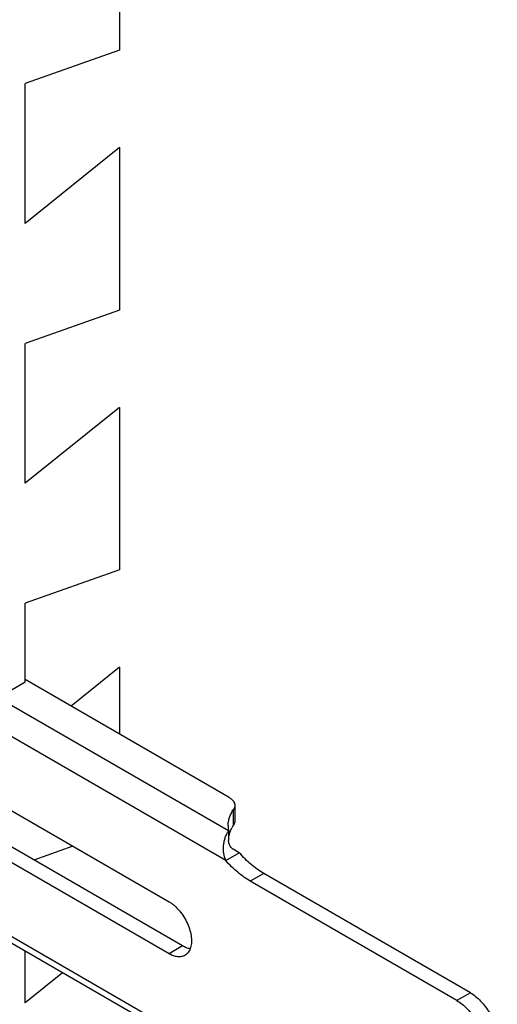
# Model space of a CAD drawing. Units: inches. Extents: x 0 to 17, y 0 to 11.
# Drawn here: x 3.8 to 4.2, y 3 to 3.8 of the extents above; entities that cross this region are included whole.
import ezdxf

# ---------------------------------------------------------------- set-up
doc = ezdxf.new("R2010")
doc.units = ezdxf.units.IN
doc.header["$LTSCALE"] = 0.935
doc.header["$MEASUREMENT"] = 0
doc.layers.get('0').update_dxf_attribs({"linetype": 'CONTINUOUS'})

msp = doc.modelspace()

# ---------------------------------------------------------------- linework, layer by layer
at = {"color": 7, "linetype": 'Continuous'}
for p, q in [((3.87446, 3.86931), (3.87446, 3.74173)), ((3.87446, 3.74173), (3.80021, 3.71553)), ((3.80021, 3.60565), (3.80021, 3.71553)), ((3.87446, 3.66518), (3.80021, 3.60565)), ((3.87446, 3.66518), (3.87446, 3.53761)), ((3.87446, 3.53761), (3.80021, 3.5114)), ((3.80021, 3.40153), (3.80021, 3.5114)), ((3.87446, 3.46106), (3.80021, 3.40153)), ((3.87446, 3.46106), (3.87446, 3.33348)), ((3.95798, 3.10512), (3.38952, 3.43332)), ((3.87446, 3.33348), (3.80021, 3.30728)), ((3.80021, 3.2454), (3.80021, 3.30728)), ((3.51977, 3.29994), (3.91335, 3.07271)), ((3.95798, 2.94795), (3.38952, 3.27614)), ((3.95639, 2.94379), (3.39375, 3.26862)), ((3.91335, 3.03189), (3.521, 3.25841)), ((3.87446, 3.25693), (3.83635, 3.22637)), ((3.87446, 3.25693), (3.87446, 3.20437)), ((3.77016, 3.22805), (3.80021, 3.2454)), ((3.96068, 3.15459), (3.80021, 3.24724)), ((3.96019, 3.12834), (3.77882, 3.23305)), ((3.96507, 3.14847), (3.96507, 3.13622)), ((3.96406, 3.13309), (3.96406, 3.14534)), ((3.96019, 3.12834), (3.96019, 3.12095)), ((3.83771, 3.11638), (3.80699, 3.10554)), ((3.95798, 3.10512), (3.96858, 3.11125)), ((3.98785, 3.09502), (3.97724, 3.0889)), ((4.13963, 2.99515), (3.97724, 3.0889)), ((3.80021, 2.99328), (3.80021, 3.03396)), ((3.92396, 3.03801), (3.91335, 3.03189)), ((3.82971, 3.01693), (3.80021, 2.99328)), ((4.15023, 3.00127), (4.13963, 2.99515))]:
    msp.add_line(p, q, dxfattribs=at)
at = {"color": 3, "linetype": 'Continuous'}
for p, q in [((3.92396, 3.03801), (3.52411, 3.26886)), ((3.96131, 3.12787), (3.96267, 3.1308)), ((3.96858, 3.11125), (3.96387, 3.11397)), ((4.15023, 3.00127), (3.98785, 3.09502))]:
    msp.add_line(p, q, dxfattribs=at)
at = {"color": 7, "linetype": 'Continuous'}
msp.add_lwpolyline([(3.96387, 3.11397), (3.96358, 3.11415), (3.96294, 3.11461), (3.96237, 3.11514), (3.96187, 3.11572), (3.96144, 3.11634), (3.96108, 3.11699), (3.96078, 3.11765), (3.96056, 3.11833), (3.96039, 3.11899), (3.96028, 3.11965), (3.96021, 3.12027), (3.96019, 3.12086), (3.96019, 3.12095)], dxfattribs=at)
at = {"color": 3, "linetype": 'Continuous'}
for centre, radius, start, end in [((3.98709, 3.11756), 0.02778, 146.01269, 151.53071), ((3.98168, 3.11988), 0.02187, 164.61538, 169.33917), ((3.98269, 3.1196), 0.02292, 158.86396, 164.62359)]:
    msp.add_arc(centre, radius, start, end, dxfattribs=at)
at = {"color": 7, "linetype": 'Continuous'}
msp.add_arc((3.98094, 3.13229), 0.02112, 180.02024, 190.77617, dxfattribs=at)
for points, knots in [([(3.96068, 3.15459), (3.96134, 3.15421), (3.96253, 3.15339), (3.96396, 3.15189), (3.96472, 3.15048), (3.96502, 3.14933), (3.96507, 3.14876), (3.96507, 3.14847)], [0, 0, 0, 0, 0.289538, 0.548656, 0.781644, 0.891851, 1, 1, 1, 1]), ([(3.96507, 3.14847), (3.96507, 3.14793), (3.96489, 3.14682), (3.96438, 3.14581), (3.96406, 3.14534)], [0, 0, 0, 0, 0.484738, 1, 1, 1, 1]), ([(3.95982, 3.13228), (3.95982, 3.1334), (3.96, 3.13565), (3.96082, 3.13899), (3.96216, 3.14226), (3.96337, 3.14432), (3.96406, 3.14534)], [0, 0, 0, 0, 0.240408, 0.484795, 0.737027, 1, 1, 1, 1]), ([(3.95798, 3.10512), (3.9572, 3.10694), (3.95638, 3.1099), (3.95605, 3.11398), (3.95617, 3.11718), (3.95667, 3.12034), (3.95753, 3.12334), (3.95869, 3.12602), (3.95966, 3.12763), (3.96019, 3.12834)], [0, 0, 0, 0, 0.244197, 0.373721, 0.506113, 0.639, 0.76861, 0.890638, 1, 1, 1, 1]), ([(3.97724, 3.0889), (3.97553, 3.08989), (3.97213, 3.09208), (3.96724, 3.09589), (3.96246, 3.10025), (3.95945, 3.10345), (3.95798, 3.10512)], [0, 0, 0, 0, 0.233706, 0.479285, 0.735311, 1, 1, 1, 1]), ([(3.91335, 3.07271), (3.91408, 3.07229), (3.91553, 3.07135), (3.91835, 3.06912), (3.92168, 3.06572), (3.92512, 3.06099), (3.92793, 3.05577), (3.92992, 3.05037), (3.93085, 3.04585), (3.93107, 3.0424), (3.93095, 3.03932), (3.93049, 3.0371), (3.92998, 3.03576)], [0, 0, 0, 0, 0.058268, 0.11975, 0.250174, 0.387102, 0.525494, 0.660097, 0.786126, 0.84479, 0.900081, 1, 1, 1, 1]), ([(3.92998, 3.03576), (3.92976, 3.0352), (3.92927, 3.03414), (3.92832, 3.03272), (3.92719, 3.03154), (3.92631, 3.03091), (3.92585, 3.03065)], [0, 0, 0, 0, 0.267371, 0.520396, 0.762961, 1, 1, 1, 1]), ([(3.92585, 3.03065), (3.92544, 3.03041), (3.92457, 3.03001), (3.92316, 3.02962), (3.92166, 3.02945), (3.9195, 3.02952), (3.91663, 3.03022), (3.91445, 3.03125), (3.91335, 3.03189)], [0, 0, 0, 0, 0.108104, 0.218241, 0.332244, 0.45167, 0.710698, 1, 1, 1, 1]), ([(4.13963, 2.99515), (4.14108, 2.99431), (4.14395, 2.9923), (4.14789, 2.98861), (4.15153, 2.98424), (4.15472, 2.97937), (4.15735, 2.97417), (4.15931, 2.96884), (4.16053, 2.96357), (4.16084, 2.96008), (4.16084, 2.95841)], [0, 0, 0, 0, 0.114122, 0.237344, 0.36697, 0.499999, 0.633028, 0.762655, 0.885877, 1, 1, 1, 1])]:
    msp.add_open_spline(points, degree=3, knots=knots, dxfattribs=at)
at = {"color": 3, "linetype": 'Continuous'}
for points, knots in [([(3.96507, 3.13622), (3.96507, 3.13569), (3.96489, 3.13457), (3.96438, 3.13356), (3.96406, 3.13309)], [0, 0, 0, 0, 0.484738, 1, 1, 1, 1]), ([(3.98785, 3.09502), (3.98614, 3.09601), (3.98274, 3.0982), (3.97784, 3.10201), (3.97307, 3.10638), (3.97006, 3.10957), (3.96858, 3.11125)], [0, 0, 0, 0, 0.233706, 0.479285, 0.735311, 1, 1, 1, 1]), ([(3.92997, 3.03576), (3.92896, 3.03592), (3.92688, 3.0365), (3.92493, 3.03745), (3.92396, 3.03801)], [0, 0, 0, 0, 0.475877, 1, 1, 1, 1]), ([(4.15023, 3.00127), (4.15169, 3.00043), (4.15455, 2.99842), (4.1585, 2.99473), (4.16214, 2.99036), (4.16533, 2.98549), (4.16795, 2.98029), (4.16992, 2.97496), (4.17114, 2.9697), (4.17145, 2.96621), (4.17145, 2.96453)], [0, 0, 0, 0, 0.114122, 0.237344, 0.36697, 0.499999, 0.633028, 0.762655, 0.885877, 1, 1, 1, 1])]:
    msp.add_open_spline(points, degree=3, knots=knots, dxfattribs=at)

doc.saveas('drawing.dxf')
